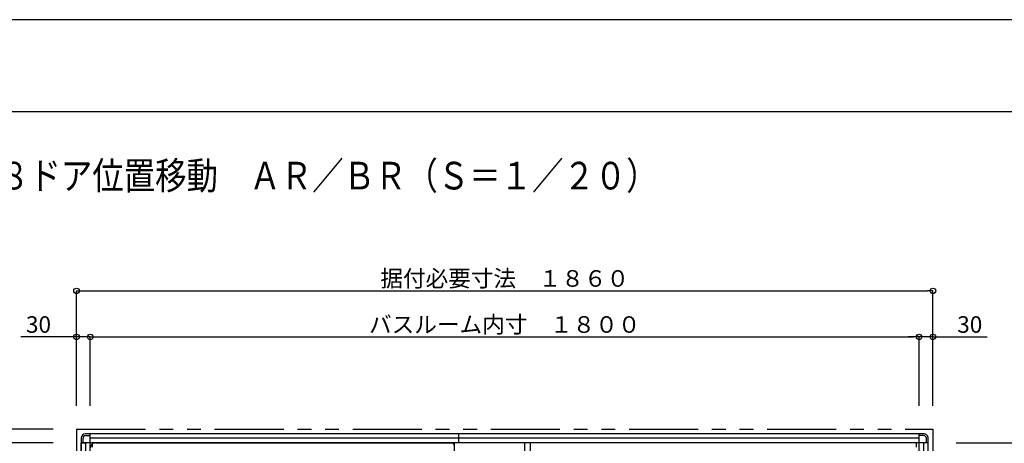
# Model space of a CAD drawing. Extents: x -405 to 205, y -16 to 288.
# Drawn here: x -351 to -244, y 238 to 284 of the extents above; entities that cross this region are included whole.
import ezdxf

# ---------------------------------------------------------------- set-up
doc = ezdxf.new("R2010")
doc.units = 0
doc.header["$MEASUREMENT"] = 0
doc.linetypes.add('DASHED', pattern=[4.5, 3, -1.5])
doc.linetypes.add('PHANTOM', pattern=[15, 7.5, -1.5, 1.5, -1.5, 1.5, -1.5])
doc.layers.get('0').update_dxf_attribs({"linetype": 'CONTINUOUS'})
doc.layers.get('DEFPOINTS').update_dxf_attribs({"linetype": 'CONTINUOUS'})
doc.layers.add('VIEW0001', color=7, linetype='CONTINUOUS')
doc.layers.add('図面枠', color=3, linetype='CONTINUOUS')
doc.styles.get("Standard").update_dxf_attribs({"font": 'ROMANS', "bigfont": 'EXTFONT'})
doc.dimstyles.new('ISO-25', dxfattribs={"dimtxt": 2.5, "dimasz": 2.5, "dimexe": 1.25, "dimexo": 0.625, "dimtad": 1, "dimdec": 4, "dimdsep": 46, "dimtxsty": 'STANDARD', "dimcen": 2.5, "dimadec": 0, "dimazin": 0, "dimtfac": 1, "dimtdec": 4, "dimtmove": 0, "dimatfit": 3, "dimfxl": 1, "dimtolj": 1, "dimtzin": 0, "dimarcsym": 0})

# ---------------------------------------------------------------- blocks, each defined once
blk = doc.blocks.new('_ORIGIN')
at = {"color": 0, "linetype": 'ByBlock'}
blk.add_line((0, 0), (-1, 0), dxfattribs=at)
blk.add_circle((0, 0), 0.5, dxfattribs=at)
blk = doc.blocks.new('*D67')
at = {"layer": 'DEFPOINTS', "color": 0}
for p in [(-252.070148, 254.877755), (-345.070148, 239.877755), (-252.070148, 239.877755)]:
    blk.add_point(p, dxfattribs=at)
at = {"layer": 'VIEW0001', "color": 0, "lineweight": -2}
for p, q in [((-345.070148, 242.417755), (-345.070148, 254.877755)), ((-344.470148, 254.877755), (-252.670148, 254.877755)), ((-252.070148, 242.417755), (-252.070148, 254.877755))]:
    blk.add_line(p, q, dxfattribs=at)
at = {"layer": 'VIEW0001', "color": 0, "lineweight": -2, "xscale": 0.6, "yscale": 0.6, "zscale": 0.6, "rotation": 180}
blk.add_blockref('_ORIGIN', (-345.070148, 254.877755), dxfattribs=at)
at = {"layer": 'VIEW0001', "color": 0, "lineweight": -2, "xscale": 0.6, "yscale": 0.6, "zscale": 0.6}
blk.add_blockref('_ORIGIN', (-252.070148, 254.877755), dxfattribs=at)
at = {"layer": 'VIEW0001', "color": 0, "insert": (-298.569148, 256.227755), "char_height": 1.8, "attachment_point": 5}
blk.add_mtext('\\A1;据付必要寸法\u3000１８６０', dxfattribs=at)
blk = doc.blocks.new('*D68')
at = {"layer": 'DEFPOINTS', "color": 0}
for p in [(-355.069148, 238.378976), (-345.070148, 238.378976), (-345.070148, 168.378976)]:
    blk.add_point(p, dxfattribs=at)
at = {"layer": 'VIEW0001', "color": 0, "lineweight": -2}
for p, q in [((-347.610148, 238.378976), (-355.069148, 238.378976)), ((-355.069148, 168.978976), (-355.069148, 237.778976)), ((-347.610148, 168.378976), (-355.069148, 168.378976))]:
    blk.add_line(p, q, dxfattribs=at)
at = {"layer": 'VIEW0001', "color": 0, "lineweight": -2, "xscale": 0.6, "yscale": 0.6, "zscale": 0.6}
for p, rotation in [((-355.069148, 238.378976), 90), ((-355.069148, 168.378976), 270)]:
    blk.add_blockref('_ORIGIN', p, dxfattribs=dict(at, rotation=rotation))
at = {"layer": 'VIEW0001', "color": 0, "insert": (-356.419148, 203.379976), "char_height": 1.8, "attachment_point": 5, "rotation": 90}
blk.add_mtext('\\A1;バスルーム内寸\u3000１４００', dxfattribs=at)
blk = doc.blocks.new('*D69')
at = {"layer": 'DEFPOINTS', "color": 0}
for p in [(-253.570148, 249.877755), (-343.570148, 239.877755), (-253.570148, 239.877755)]:
    blk.add_point(p, dxfattribs=at)
at = {"layer": 'VIEW0001', "color": 0, "lineweight": -2}
for p, q in [((-343.570148, 242.417755), (-343.570148, 249.877755)), ((-342.970148, 249.877755), (-254.170148, 249.877755)), ((-253.570148, 242.417755), (-253.570148, 249.877755))]:
    blk.add_line(p, q, dxfattribs=at)
at = {"layer": 'VIEW0001', "color": 0, "lineweight": -2, "xscale": 0.6, "yscale": 0.6, "zscale": 0.6, "rotation": 180}
blk.add_blockref('_ORIGIN', (-343.570148, 249.877755), dxfattribs=at)
at = {"layer": 'VIEW0001', "color": 0, "lineweight": -2, "xscale": 0.6, "yscale": 0.6, "zscale": 0.6}
blk.add_blockref('_ORIGIN', (-253.570148, 249.877755), dxfattribs=at)
at = {"layer": 'VIEW0001', "color": 0, "insert": (-298.569148, 251.227755), "char_height": 1.8, "attachment_point": 5}
blk.add_mtext('\\A1;バスルーム内寸\u3000１８００', dxfattribs=at)
blk = doc.blocks.new('*D70')
at = {"layer": 'DEFPOINTS', "color": 0}
for p in [(-345.070148, 239.878976), (-355.068148, 238.378976), (-344.570148, 238.378976)]:
    blk.add_point(p, dxfattribs=at)
at = {"layer": 'VIEW0001', "color": 0, "lineweight": -2}
for p, q in [((-355.068148, 239.878976), (-355.068148, 261.538976)), ((-355.068148, 240.478976), (-355.068148, 241.078976)), ((-347.610148, 239.878976), (-355.068148, 239.878976)), ((-355.068148, 239.878976), (-355.068148, 238.378976)), ((-355.068148, 237.778976), (-355.068148, 237.178976))]:
    blk.add_line(p, q, dxfattribs=at)
at = {"layer": 'VIEW0001', "color": 0, "lineweight": -2, "xscale": 0.6, "yscale": 0.6, "zscale": 0.6}
for p, rotation in [((-355.068148, 239.878976), 270), ((-355.068148, 238.378976), 90)]:
    blk.add_blockref('_ORIGIN', p, dxfattribs=dict(at, rotation=rotation))
at = {"layer": 'VIEW0001', "color": 0, "insert": (-356.418148, 251.308976), "char_height": 1.8, "attachment_point": 5, "rotation": 90}
blk.add_mtext('\\A1;３０（６０）「８０」', dxfattribs=at)
blk = doc.blocks.new('*D72')
at = {"layer": 'DEFPOINTS', "color": 0}
for p in [(-345.07, 249.88), (-345.07, 239.88), (-343.57, 238.88)]:
    blk.add_point(p, dxfattribs=at)
at = {"layer": 'VIEW0001', "color": 0, "lineweight": -2}
for p, q in [((-345.07, 249.88), (-351.11, 249.88)), ((-345.67, 249.88), (-346.27, 249.88)), ((-345.07, 242.42), (-345.07, 249.88)), ((-343.57, 249.88), (-345.07, 249.88)), ((-342.97, 249.88), (-342.37, 249.88))]:
    blk.add_line(p, q, dxfattribs=at)
at = {"layer": 'VIEW0001', "color": 0, "lineweight": -2, "xscale": 0.6, "yscale": 0.6, "zscale": 0.6}
blk.add_blockref('_ORIGIN', (-345.07, 249.88), dxfattribs=at)
at = {"layer": 'VIEW0001', "color": 0, "lineweight": -2, "xscale": 0.6, "yscale": 0.6, "zscale": 0.6, "rotation": 180}
blk.add_blockref('_ORIGIN', (-343.57, 249.88), dxfattribs=at)
at = {"layer": 'VIEW0001', "color": 0, "insert": (-349.2, 251.23), "char_height": 1.8, "attachment_point": 5}
blk.add_mtext('\\A1;30', dxfattribs=at)
blk = doc.blocks.new('*D73')
at = {"layer": 'DEFPOINTS', "color": 0}
for p in [(-253.57, 249.88), (-253.57, 239.88), (-252.07, 239.88)]:
    blk.add_point(p, dxfattribs=at)
at = {"layer": 'VIEW0001', "color": 0, "lineweight": -2}
for p, q in [((-254.17, 249.88), (-254.77, 249.88)), ((-253.57, 242.42), (-253.57, 249.88)), ((-252.07, 249.88), (-253.57, 249.88)), ((-252.07, 242.42), (-252.07, 249.88)), ((-252.07, 249.88), (-246.17, 249.88)), ((-251.47, 249.88), (-250.87, 249.88))]:
    blk.add_line(p, q, dxfattribs=at)
at = {"layer": 'VIEW0001', "color": 0, "lineweight": -2, "xscale": 0.6, "yscale": 0.6, "zscale": 0.6}
blk.add_blockref('_ORIGIN', (-253.57, 249.88), dxfattribs=at)
at = {"layer": 'VIEW0001', "color": 0, "lineweight": -2, "xscale": 0.6, "yscale": 0.6, "zscale": 0.6, "rotation": 180}
blk.add_blockref('_ORIGIN', (-252.07, 249.88), dxfattribs=at)
at = {"layer": 'VIEW0001', "color": 0, "insert": (-248.07, 251.23), "char_height": 1.8, "attachment_point": 5}
blk.add_mtext('\\A1;30', dxfattribs=at)
blk = doc.blocks.new('*D74')
at = {"layer": 'DEFPOINTS', "color": 0}
for p in [(-360.069148, 239.878976), (-345.070148, 239.878976), (-345.070148, 166.878976)]:
    blk.add_point(p, dxfattribs=at)
at = {"layer": 'VIEW0001', "color": 0, "lineweight": -2}
for p, q in [((-347.610148, 239.878976), (-360.069148, 239.878976)), ((-360.069148, 167.478976), (-360.069148, 239.278976)), ((-347.610148, 166.878976), (-360.069148, 166.878976))]:
    blk.add_line(p, q, dxfattribs=at)
at = {"layer": 'VIEW0001', "color": 0, "lineweight": -2, "xscale": 0.6, "yscale": 0.6, "zscale": 0.6}
for p, rotation in [((-360.069148, 239.878976), 90), ((-360.069148, 166.878976), 270)]:
    blk.add_blockref('_ORIGIN', p, dxfattribs=dict(at, rotation=rotation))
at = {"layer": 'VIEW0001', "color": 0, "insert": (-361.419148, 203.379976), "char_height": 1.8, "attachment_point": 5, "rotation": 90}
blk.add_mtext('\\A1;据付必要寸法\u3000１４６０（１４９０）「１５１０」', dxfattribs=at)
blk = doc.blocks.new('*D100')
at = {"layer": 'DEFPOINTS', "color": 0}
for p in [(-252.070148, 238.378365), (-244.745112, 212.708365), (-233.119133, 212.708365)]:
    blk.add_point(p, dxfattribs=at)
at = {"layer": 'VIEW0001', "color": 0, "lineweight": -2}
for p, q in [((-249.530148, 238.378365), (-233.119133, 238.378365)), ((-233.119133, 237.778365), (-233.119133, 213.308365))]:
    blk.add_line(p, q, dxfattribs=at)
at = {"layer": 'VIEW0001', "color": 0, "lineweight": -2, "xscale": 0.6, "yscale": 0.6, "zscale": 0.6}
for p, rotation in [((-233.119133, 238.378365), 90), ((-233.119133, 212.708365), 270)]:
    blk.add_blockref('_ORIGIN', p, dxfattribs=dict(at, rotation=rotation))
at = {"layer": 'VIEW0001', "color": 0, "insert": (-234.619133, 225.544365), "char_height": 2, "attachment_point": 5, "rotation": 90}
blk.add_mtext('\\A1;513', dxfattribs=at)

msp = doc.modelspace()

# ---------------------------------------------------------------- linework, layer by layer
at = {"layer": 'DEFPOINTS'}
msp.add_line((18.84671, 284.307505), (-401.15329, 284.307505), dxfattribs=at)
at = {"layer": 'VIEW0001', "color": 7, "linetype": 'PHANTOM'}
for p, q in [((-345.070148, 239.878365), (-252.070148, 239.878365)), ((-345.070148, 239.878365), (-345.070148, 166.878365)), ((-252.070148, 239.878365), (-252.070148, 213.303365))]:
    msp.add_line(p, q, dxfattribs=at)
at = {"layer": 'VIEW0001', "color": 7, "linetype": 'Continuous'}
for p, q in [((-344.570148, 238.878365), (-344.570148, 167.853365)), ((-344.365785, 238.378365), (-344.365785, 238.874002)), ((-253.570148, 239.378365), (-344.070148, 239.378365)), ((-344.065785, 239.174002), (-343.570148, 239.174002)), ((-343.570148, 238.978365), (-343.570148, 239.378365)), ((-253.570137, 239.378365), (-343.570137, 239.378365)), ((-343.570137, 167.378365), (-343.570137, 239.378365)), ((-253.570137, 238.878365), (-343.570137, 238.878365)), ((-303.570148, 238.378365), (-303.570148, 239.378365)), ((-253.070148, 239.378365), (-253.570148, 239.378365)), ((-253.070148, 239.178365), (-253.570148, 239.178365)), ((-253.570137, 213.254446), (-253.570137, 239.378365)), ((-252.770148, 238.378365), (-252.770148, 238.878365)), ((-252.570148, 238.378365), (-252.570148, 238.878366)), ((-344.570148, 238.378365), (-344.170147, 238.378365)), ((-344.570137, 168.378365), (-344.570137, 238.378365)), ((-252.570137, 238.378365), (-344.570137, 238.378365)), ((-344.070137, 168.378365), (-344.070137, 238.378365)), ((-343.020145, 238.378976), (-304.320149, 238.378976)), ((-304.070145, 238.378365), (-304.070145, 168.378365)), ((-253.070137, 213.303365), (-253.070137, 238.378365)), ((-252.570148, 238.378365), (-252.970148, 238.378365)), ((-252.570137, 213.303365), (-252.570137, 238.378365))]:
    msp.add_line(p, q, dxfattribs=at)
at = {"layer": 'VIEW0001', "color": 191, "linetype": 'DASHED'}
for p, q in [((-343.320098, 233.428365), (-343.320098, 238.378365)), ((-253.870098, 233.428365), (-253.870098, 238.378365))]:
    msp.add_line(p, q, dxfattribs=at)
at = {"layer": 'VIEW0001', "color": 71, "linetype": 'Continuous'}
for p, q in [((-296.387648, 233.728306), (-296.387648, 238.378306)), ((-295.752648, 233.728306), (-295.752648, 238.378306))]:
    msp.add_line(p, q, dxfattribs=at)
at = {"layer": 'VIEW0001', "color": 7, "linetype": 'Continuous'}
for centre, radius, start, end in [((-344.070148, 238.878365), 0.5, 90, 180), ((-344.065785, 238.874002), 0.3, 90, 180), ((-253.070148, 238.878365), 0.5, 0, 90.000003), ((-253.070148, 238.878365), 0.3, 0, 90.000003), ((-343.020145, 237.828977), 0.55, 90.000003, 180.000005), ((-304.320149, 238.128976), 0.25, 0, 90.000003)]:
    msp.add_arc(centre, radius, start, end, dxfattribs=at)
at = {"layer": '図面枠'}
msp.add_line((8.84671, 274.307505), (-391.15329, 274.307505), dxfattribs=at)

# ---------------------------------------------------------------- texts
at = {"color": 7, "width": 0.833333}
msp.add_text('■平面図\u3000１４１８ドア位置移動\u3000ＡＲ／ＢＲ（Ｓ＝１／２０）', height=3, dxfattribs=at).set_placement((-380.87099, 265.883506))

# ---------------------------------------------------------------- dimensions: what is measured, and where the dimension line sits
at = {"layer": 'VIEW0001', "color": 7}
for base, p1, p2, angle, text, override, picture, middle in [((-355.068148, 238.378976), (-345.070148, 239.878976), (-344.570148, 238.378976), 90, '３０（６０）「８０」', {"dimtxt": 1.8, "dimasz": 0.6, "dimexe": 0, "dimexo": 2.54, "dimgap": 0.45, "dimtad": 1, "dimtih": 0, "dimtoh": 0, "dimdsep": 46, "dimblk1": 'ORIGIN', "dimblk2": 'ORIGIN', "dimsah": 1, "dimse1": 0, "dimse2": 1, "dimtmove": 0}, '*D70', (-355.068148, 251.308976)), ((-252.070148, 254.877755), (-345.070148, 239.877755), (-252.070148, 239.877755), 180, '据付必要寸法\u3000１８６０', {"dimtxt": 1.8, "dimasz": 0.6, "dimexe": 0, "dimexo": 2.54, "dimgap": 0.45, "dimtad": 1, "dimtih": 0, "dimtoh": 0, "dimdsep": 46, "dimblk1": 'ORIGIN', "dimblk2": 'ORIGIN', "dimsah": 1, "dimse1": 0, "dimse2": 0, "dimtmove": 0}, '*D67', (-298.569148, 254.877755)), ((-253.570148, 249.877755), (-343.570148, 239.877755), (-253.570148, 239.877755), 180, 'バスルーム内寸\u3000１８００', {"dimtxt": 1.8, "dimasz": 0.6, "dimexe": 0, "dimexo": 2.54, "dimgap": 0.45, "dimtad": 1, "dimtih": 0, "dimtoh": 0, "dimdsep": 46, "dimblk1": 'ORIGIN', "dimblk2": 'ORIGIN', "dimsah": 1, "dimse1": 0, "dimse2": 0, "dimtmove": 0}, '*D69', (-298.569148, 249.877755)), ((-360.069148, 239.878976), (-345.070148, 166.878976), (-345.070148, 239.878976), 270, '据付必要寸法\u3000１４６０（１４９０）「１５１０」', {"dimtxt": 1.8, "dimasz": 0.6, "dimexe": 0, "dimexo": 2.54, "dimgap": 0.45, "dimtad": 1, "dimtih": 0, "dimtoh": 0, "dimdsep": 46, "dimblk1": 'ORIGIN', "dimblk2": 'ORIGIN', "dimsah": 1, "dimse1": 0, "dimse2": 0, "dimtmove": 0}, '*D74', (-360.069148, 203.379976)), ((-355.069148, 238.378976), (-345.070148, 168.378976), (-345.070148, 238.378976), 270, 'バスルーム内寸\u3000１４００', {"dimtxt": 1.8, "dimasz": 0.6, "dimexe": 0, "dimexo": 2.54, "dimgap": 0.45, "dimtad": 1, "dimtih": 0, "dimtoh": 0, "dimdsep": 46, "dimblk1": 'ORIGIN', "dimblk2": 'ORIGIN', "dimsah": 1, "dimse1": 0, "dimse2": 0, "dimtmove": 0}, '*D68', (-355.069148, 203.379976)), ((-233.119133, 212.708365), (-252.070148, 238.378365), (-244.745112, 212.708365), 90, '513', {"dimtxt": 2, "dimasz": 0.6, "dimexe": 0, "dimexo": 2.54, "dimgap": 0.5, "dimtad": 1, "dimtih": 0, "dimtoh": 0, "dimdsep": 46, "dimblk1": 'ORIGIN', "dimblk2": 'ORIGIN', "dimsah": 1, "dimse1": 0, "dimse2": 1, "dimtmove": 0}, '*D100', (-233.119133, 225.544365))]:
    dim = msp.add_linear_dim(base=base, p1=p1, p2=p2, angle=angle, text=text, dimstyle='ISO-25', override=override, dxfattribs=at)
    dim.commit()
    dim.dimension.update_dxf_attribs({"geometry": picture, "text_midpoint": middle, "dimtype": 160})
for base, p1, p2, override, picture, middle in [((-345.070148, 249.877755), (-343.570148, 238.877755), (-345.070148, 239.877755), {"dimtxt": 1.8, "dimasz": 0.6, "dimexe": 0, "dimexo": 2.54, "dimgap": 0.45, "dimtad": 1, "dimtih": 0, "dimtoh": 0, "dimdsep": 46, "dimblk1": 'ORIGIN', "dimblk2": 'ORIGIN', "dimsah": 1, "dimse1": 1, "dimse2": 0, "dimtmove": 0}, '*D72', (-349.200138, 249.877755)), ((-253.570148, 249.877755), (-252.070148, 239.877755), (-253.570148, 239.878365), {"dimtxt": 1.8, "dimasz": 0.6, "dimexe": 0, "dimexo": 2.54, "dimgap": 0.45, "dimtad": 1, "dimtih": 0, "dimtoh": 0, "dimdsep": 46, "dimblk1": 'ORIGIN', "dimblk2": 'ORIGIN', "dimsah": 1, "dimse1": 0, "dimse2": 0, "dimtmove": 0}, '*D73', (-248.074873, 249.877755))]:
    dim = msp.add_linear_dim(base=base, p1=p1, p2=p2, text='30', dimstyle='ISO-25', override=override, dxfattribs=at)
    dim.commit()
    dim.dimension.update_dxf_attribs({"geometry": picture, "text_midpoint": middle, "dimtype": 160})

doc.saveas('drawing.dxf')
